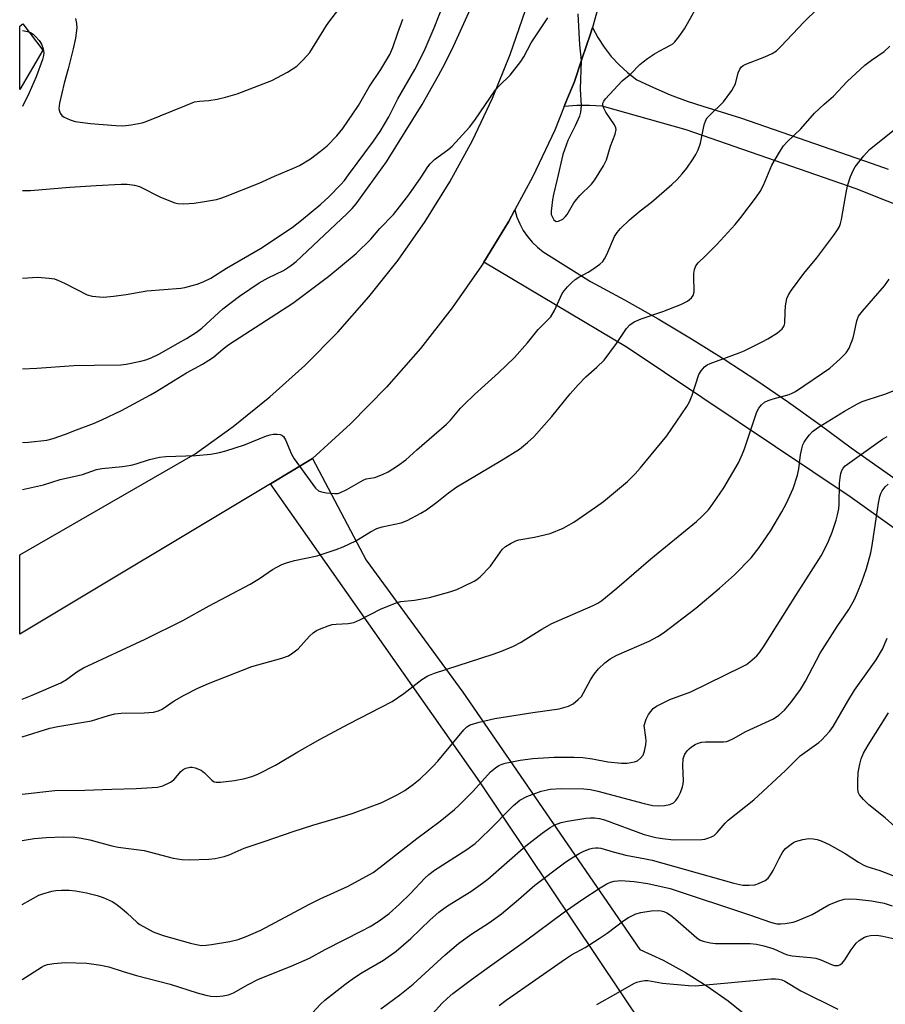
# Model space of a CAD drawing. Units: inches. Extents: x 1237772 to 1243772, y 601451 to 605452.
# Drawn here: x 1237772 to 1238006, y 602479 to 602745 of the extents above; entities that cross this region are included whole.
import ezdxf

# ---------------------------------------------------------------- set-up
doc = ezdxf.new("R2010")
doc.units = ezdxf.units.IN
doc.header["$MEASUREMENT"] = 0
for name, color, linetype in [('TRANS-Driveway', 251, 'Continuous'), ('TRANS-Road', 130, 'Continuous'), ('Undefined', 1, 'Continuous')]:
    doc.layers.add(name, color=color, linetype=linetype)

msp = doc.modelspace()

# ---------------------------------------------------------------- linework, layer by layer
at = {"layer": 'TRANS-Driveway'}
msp.add_lwpolyline([(1237778.45, 602736.7), (1237772.25, 602726.08), (1237772.25, 602743.16), (1237773.07, 602743.79)], close=True, dxfattribs=at)
at = {"layer": 'TRANS-Road'}
for points in [[(1237930.04, 602754.48), (1237926.8, 602742.84), (1237926.32, 602741.1), (1237923.99, 602734.24), (1237921.85, 602727.96), (1237920.13, 602723.7), (1237919.21, 602721.42), (1237916.65, 602715.08), (1237910.75, 602702.52), (1237905.88, 602693.52), (1237904.14, 602690.3), (1237903.16, 602688.7), (1237897.48, 602679.46), (1237896.87, 602678.47), (1237888.95, 602667.07), (1237880.4, 602656.14), (1237871.25, 602645.69), (1237861.53, 602635.78), (1237851.28, 602626.42), (1237839.92, 602619.6), (1237772.24, 602578.94), (1237772.25, 602600.37), (1237819.58, 602627.69), (1237829.89, 602635.08), (1237839.76, 602643.04), (1237849.17, 602651.54), (1237858.09, 602660.55), (1237866.5, 602670.05), (1237874.35, 602680), (1237881.64, 602690.38), (1237888.33, 602701.15), (1237894.41, 602712.28), (1237899.85, 602723.74), (1237904.65, 602735.48), (1237908.78, 602747.47)], [(1238014.74, 602692.54), (1237998.01, 602699.2), (1237952.09, 602715.19), (1237929.46, 602721.54), (1237926.04, 602721.74), (1237925.96, 602721.74), (1237922.62, 602721.7), (1237919.21, 602721.42), (1237920.13, 602723.7), (1237921.85, 602727.96), (1237923.99, 602734.24), (1237926.32, 602741.1), (1237926.8, 602742.84), (1237928.28, 602740.09), (1237929.98, 602737.47), (1237931.89, 602735), (1237934.02, 602732.71), (1237936.32, 602730.6), (1237938.8, 602728.7), (1237943.26, 602726.57), (1237947.81, 602724.62), (1237952.43, 602722.86), (1237956.58, 602721.58), (1237966.82, 602718.42), (1238002.36, 602706.06), (1238006.6, 602704.52)], [(1238051.06, 602576.98), (1237996.34, 602616.03), (1237936.23, 602656.37), (1237897.48, 602679.46), (1237903.16, 602688.7), (1237904.14, 602690.3), (1237905.88, 602693.52), (1237906.46, 602691.61), (1237907.22, 602689.77), (1237908.17, 602688.01), (1237909.28, 602686.36), (1237910.56, 602684.83), (1237911.99, 602683.44), (1237913.54, 602682.2), (1237926.26, 602674.23), (1237935.46, 602669.26), (1237944.55, 602664.09), (1237953.53, 602658.74), (1237962.4, 602653.2), (1237971.15, 602647.48), (1237979.78, 602641.58), (1237988.28, 602635.5), (1237996.66, 602629.25), (1238035.48, 602601.91)]]:
    msp.add_lwpolyline(points, dxfattribs=at)
msp.add_polyline3d([(1237940.81, 602472.86, 0), (1237896.39, 602539.05, 0), (1237839.92, 602619.6, 0), (1237851.28, 602626.42, 0), (1237865.78, 602598.94, 0), (1237891.85, 602563.31, 0), (1237939.64, 602493.78, 0), (1237945.87, 602490.89, 0), (1237951.94, 602487.6, 0), (1237957.82, 602483.95, 0), (1237963.49, 602479.93, 0), (1237968.91, 602475.58, 0)], dxfattribs=at)
at = {"layer": 'Undefined'}
for points, elevation in [([(1237772.96, 602675.06), (1237777.03, 602675.34), (1237780.2, 602675.12), (1237781.61, 602674.89), (1237782.71, 602674.49), (1237784.31, 602673.74), (1237790.49, 602670.63), (1237791.82, 602670.25), (1237793.76, 602670.02), (1237794.89, 602669.99), (1237797.52, 602670.23), (1237801, 602670.68), (1237806.59, 602671.65), (1237815.69, 602672.44), (1237816.81, 602672.59), (1237818.79, 602673.08), (1237820.17, 602673.5), (1237821.74, 602674.13), (1237823.82, 602675.13), (1237828.07, 602677.83), (1237837.25, 602683.1), (1237845.75, 602688.79), (1237848.31, 602690.78), (1237853.56, 602695.11), (1237855.65, 602697.11), (1237858.91, 602700.41), (1237859.89, 602701.5), (1237861.03, 602702.97), (1237867.73, 602712.06), (1237869.52, 602714.71), (1237871.87, 602718.66), (1237874.29, 602723.49), (1237878.88, 602731.44), (1237881.42, 602736.39), (1237884.08, 602742.71), (1237886.8, 602749.53)], 600), ([(1237922.87, 602746.51), (1237923.33, 602738.08), (1237923.82, 602733.84), (1237923.54, 602726.1), (1237923.76, 602721.63), (1237923.6, 602719.96), (1237923.31, 602718.87), (1237922.13, 602716.24), (1237920.19, 602712.31), (1237918.81, 602708.49), (1237917.32, 602701.83), (1237916.29, 602697.68), (1237916.03, 602696.28), (1237915.65, 602693.16), (1237915.71, 602692.33), (1237916, 602691.54), (1237916.44, 602690.87), (1237917, 602690.45), (1237917.66, 602690.5), (1237918.85, 602691.08), (1237919.49, 602691.63), (1237920.04, 602692.33), (1237921.84, 602695.43), (1237922.49, 602696.38), (1237923.41, 602697.39), (1237926.54, 602700.52), (1237927.5, 602701.64), (1237929.8, 602705.45), (1237930.58, 602707.05), (1237931.68, 602710.76), (1237933, 602714), (1237933.24, 602715.24), (1237933.16, 602715.74), (1237932.82, 602716.49), (1237930.46, 602719.89), (1237929.82, 602721.15), (1237929.64, 602721.9), (1237929.66, 602722.38), (1237929.86, 602722.87), (1237930.35, 602723.56), (1237934.84, 602728.39), (1237937.18, 602730.31), (1237939.61, 602732.79), (1237940.49, 602733.56), (1237941.65, 602734.43), (1237943.58, 602735.71), (1237944.83, 602736.43), (1237947.88, 602737.98), (1237948.5, 602738.39), (1237949.09, 602738.94), (1237950.16, 602740.29), (1237951.66, 602742.43), (1237956.66, 602751.33)], 604), ([(1237772.96, 602618.01), (1237778.68, 602619.32), (1237783.2, 602620.71), (1237789.2, 602622.13), (1237792.97, 602623.45), (1237794.42, 602623.69), (1237800, 602624.25), (1237802.3, 602624.57), (1237803.69, 602624.94), (1237807.24, 602626.11), (1237809.97, 602626.77), (1237811.68, 602626.95), (1237819.82, 602627.22), (1237823.84, 602627.59), (1237826.14, 602628), (1237827.84, 602628.45), (1237832.9, 602630.08), (1237838.84, 602632.51), (1237839.87, 602632.84), (1237840.67, 602632.98), (1237841.77, 602632.97), (1237842.55, 602632.85), (1237843.02, 602632.69), (1237843.41, 602632.39), (1237843.98, 602631.44), (1237845.56, 602627.55), (1237846.33, 602626.29), (1237852.1, 602618.4), (1237852.93, 602617.66), (1237853.66, 602617.39), (1237855.02, 602617.17), (1237857.29, 602616.94), (1237858.14, 602616.99), (1237858.69, 602617.14), (1237860.51, 602618.02), (1237864.91, 602620.58), (1237865.79, 602620.89), (1237868.1, 602621.3), (1237870.19, 602622.08), (1237871.71, 602622.84), (1237874.18, 602624.43), (1237876.5, 602626.08), (1237879.45, 602628.75), (1237887.48, 602635.71), (1237888.48, 602636.74), (1237891.22, 602639.96), (1237892.23, 602641.02), (1237895.03, 602643.69), (1237901.44, 602649.51), (1237905.75, 602653.68), (1237909.34, 602657.6), (1237912.15, 602661.21), (1237915.57, 602664.7), (1237916.54, 602666.4), (1237918.69, 602671), (1237919.16, 602671.69), (1237920.09, 602672.76), (1237921.29, 602673.97), (1237922.19, 602674.71), (1237923.17, 602675.36), (1237925.66, 602676.75), (1237926.89, 602677.53), (1237928.8, 602678.86), (1237929.64, 602679.62), (1237930.1, 602680.3), (1237930.73, 602681.54), (1237932.74, 602686.33), (1237933.52, 602687.48), (1237934.41, 602688.55), (1237936.84, 602690.88), (1237939.75, 602693.31), (1237942.72, 602695.64), (1237948.23, 602700.41), (1237949.71, 602701.79), (1237951.05, 602703.26), (1237952.31, 602704.85), (1237953.98, 602707.29), (1237954.74, 602708.53), (1237955.35, 602709.77), (1237956.03, 602711.6), (1237956.97, 602716.53), (1237957.42, 602717.8), (1237957.81, 602718.4), (1237958.38, 602719.06), (1237962.2, 602722.76), (1237964.41, 602725.81), (1237965.03, 602726.79), (1237965.41, 602727.55), (1237966.13, 602730.55), (1237966.59, 602731.53), (1237967.06, 602732.17), (1237967.46, 602732.51), (1237968.2, 602732.91), (1237973.33, 602734.85), (1237975.36, 602735.77), (1237976.46, 602736.46), (1237977.69, 602737.65), (1237984.01, 602744.37), (1237987.56, 602747.87)], 606), ([(1237772.96, 602650.66), (1237776.88, 602650.77), (1237786.82, 602651.48), (1237792.33, 602651.61), (1237799.52, 602651.67), (1237800.95, 602651.87), (1237804.91, 602652.68), (1237806.31, 602653.09), (1237807.7, 602653.62), (1237809.77, 602654.62), (1237815.01, 602657.55), (1237817.28, 602658.84), (1237819.93, 602660.48), (1237821.43, 602661.64), (1237827.05, 602666.81), (1237831.55, 602670.2), (1237836.9, 602673.87), (1237839.33, 602675.21), (1237843.43, 602677.21), (1237845.3, 602678.41), (1237846.86, 602679.6), (1237860.56, 602692.46), (1237862.01, 602693.91), (1237863.04, 602695.21), (1237871.23, 602706.49), (1237880.85, 602721.98), (1237885.3, 602729.84), (1237887.1, 602733.18), (1237889.42, 602737.93), (1237893.89, 602747.87)], 602), ([(1237787.32, 602745.26), (1237787.56, 602743.88), (1237787.63, 602742.75), (1237787.29, 602739.93), (1237786.7, 602737.07), (1237785.34, 602731.67), (1237784.27, 602727.75), (1237783, 602722.38), (1237782.82, 602720.96), (1237782.88, 602720.43), (1237783.15, 602719.69), (1237783.59, 602719.05), (1237784.25, 602718.57), (1237785.82, 602717.86), (1237787.23, 602717.45), (1237791.38, 602716.89), (1237798.21, 602716.3), (1237799.91, 602716.24), (1237800.88, 602716.29), (1237802.34, 602716.52), (1237805.26, 602717.08), (1237806.39, 602717.39), (1237817.25, 602721.86), (1237819.43, 602722.68), (1237820.81, 602722.94), (1237823.28, 602723.1), (1237825.52, 602723.44), (1237827.77, 602723.95), (1237830.92, 602724.9), (1237840.29, 602728.48), (1237844.56, 602730.7), (1237847.01, 602732.39), (1237848.72, 602734.05), (1237850.51, 602736.03), (1237855.09, 602743.38), (1237855.95, 602744.6), (1237858.15, 602747.43)], 596), ([(1237772.96, 602630.77), (1237774.59, 602630.8), (1237779.59, 602631.33), (1237781.27, 602631.8), (1237784.58, 602632.96), (1237787.54, 602634.17), (1237792.13, 602635.89), (1237794.43, 602636.85), (1237799.68, 602639.38), (1237807.51, 602643.56), (1237809.28, 602644.55), (1237813.73, 602647.39), (1237817.28, 602649.53), (1237821.62, 602651.87), (1237823.32, 602652.94), (1237824.51, 602653.79), (1237827.15, 602656.02), (1237828.66, 602657.15), (1237845.96, 602668.31), (1237855.66, 602675.66), (1237863.09, 602681.81), (1237866.99, 602685.62), (1237869.45, 602688.52), (1237873.1, 602692.34), (1237874.78, 602694.34), (1237877.24, 602697.59), (1237880.56, 602702.38), (1237882.38, 602705.18), (1237883.02, 602706.02), (1237884.23, 602707.16), (1237887.81, 602709.79), (1237888.94, 602710.73), (1237893.67, 602715.91), (1237895.06, 602717.78), (1237900.69, 602725.99), (1237901.7, 602727.14), (1237904.63, 602729.92), (1237907.54, 602733.61), (1237908.32, 602734.86), (1237910.32, 602738.62), (1237914.8, 602745.37)], 604), ([(1237772.96, 602698.75), (1237775.16, 602698.77), (1237785.8, 602699.71), (1237792.9, 602700.17), (1237799.63, 602700.49), (1237801.23, 602700.49), (1237803.23, 602700.23), (1237804.61, 602699.86), (1237810.25, 602696.99), (1237814.1, 602695.46), (1237814.96, 602695.27), (1237816.44, 602695.19), (1237819.33, 602695.37), (1237821.62, 602695.69), (1237825.4, 602696.37), (1237826.51, 602696.67), (1237827.83, 602697.16), (1237836.83, 602700.79), (1237841.02, 602702.69), (1237846.16, 602704.77), (1237847.72, 602705.55), (1237850.69, 602707.33), (1237853.46, 602709.38), (1237855.24, 602710.82), (1237857.83, 602713.55), (1237859.48, 602715.48), (1237863.72, 602721.75), (1237866.58, 602726.81), (1237869.67, 602731.45), (1237872.18, 602735.54), (1237872.99, 602737.43), (1237874.27, 602741.34), (1237875.61, 602745.09)], 598), ([(1237772.96, 602741.97), (1237774.33, 602741.69), (1237775.13, 602741.43), (1237775.85, 602740.98), (1237776.49, 602740.38), (1237777.47, 602739.27), (1237778.11, 602738.3), (1237778.62, 602736.99), (1237778.73, 602735.96), (1237778.67, 602735.23), (1237778.38, 602734.16), (1237776.66, 602729.43), (1237774.78, 602725.14), (1237772.96, 602721.48)], 598), ([(1237772.95, 602561.45), (1237775.58, 602562.48), (1237783.38, 602565.86), (1237784.91, 602566.71), (1237787.7, 602568.79), (1237789.48, 602569.86), (1237806.14, 602577.59), (1237816.28, 602582.7), (1237823.39, 602586.58), (1237834.43, 602592.46), (1237836.99, 602594.01), (1237840.48, 602596.45), (1237842.96, 602597.78), (1237844.22, 602598.26), (1237846.41, 602598.85), (1237852.55, 602600.14), (1237857.65, 602601.8), (1237859.56, 602602.56), (1237862.98, 602604.18), (1237866.94, 602606.58), (1237868.67, 602607.5), (1237870.06, 602607.93), (1237875.19, 602609.03), (1237876.82, 602609.68), (1237880.52, 602611.65), (1237882.04, 602612.57), (1237884.86, 602614.64), (1237887.97, 602617.17), (1237890.22, 602618.78), (1237902.22, 602625.9), (1237907.1, 602628.97), (1237909.33, 602630.76), (1237911.03, 602632.29), (1237915.83, 602637.79), (1237920.8, 602643.87), (1237922.94, 602646.28), (1237925.05, 602648.47), (1237928.02, 602651.03), (1237930.02, 602653), (1237933.33, 602657.43), (1237936.01, 602661.5), (1237936.93, 602662.52), (1237938.1, 602663.31), (1237939.99, 602664.16), (1237945.78, 602666.1), (1237950.66, 602667.95), (1237952.5, 602668.9), (1237953.53, 602669.79), (1237953.98, 602670.43), (1237954.26, 602671.42), (1237954.32, 602672.5), (1237954.16, 602674.56), (1237954.19, 602676.32), (1237954.34, 602677.47), (1237954.72, 602678.44), (1237955.34, 602679.22), (1237957.37, 602681.1), (1237960.41, 602684.2), (1237965.37, 602689.63), (1237966.9, 602691.49), (1237971.1, 602697.07), (1237972.07, 602698.5), (1237973.03, 602700.24), (1237975.22, 602705.58), (1237977.29, 602709.11), (1237978.4, 602710.82), (1237979.36, 602711.88), (1237983.06, 602715.41), (1237986.74, 602719.7), (1237989.34, 602722.13), (1237991.9, 602724.25), (1237995.55, 602728.21), (1238000.38, 602732.58), (1238002.12, 602733.94), (1238005.53, 602736.29), (1238007.06, 602737.74)], 608), ([(1237772.95, 602551.2), (1237780.35, 602553.56), (1237782.53, 602554.04), (1237791.6, 602555.56), (1237796.24, 602557.03), (1237797.89, 602557.46), (1237799.63, 602557.61), (1237805.81, 602557.69), (1237808.38, 602557.93), (1237809.69, 602558.24), (1237810.7, 602558.75), (1237813.93, 602560.92), (1237816.61, 602562.46), (1237820.33, 602564.38), (1237823.24, 602565.69), (1237834.9, 602570.25), (1237842.95, 602572.49), (1237844.78, 602573.14), (1237846, 602573.91), (1237847.36, 602575), (1237850.49, 602578.43), (1237851.46, 602579.36), (1237852.35, 602579.92), (1237853.63, 602580.5), (1237855.48, 602581.22), (1237856.56, 602581.54), (1237857.69, 602581.68), (1237860.87, 602581.84), (1237862.46, 602582.12), (1237864.05, 602582.8), (1237869.82, 602585.84), (1237874.09, 602587.53), (1237875.13, 602587.78), (1237878.79, 602588.19), (1237882.82, 602588.85), (1237888.35, 602590.42), (1237890.23, 602591.07), (1237892.09, 602591.89), (1237894.94, 602593.26), (1237895.66, 602593.73), (1237896.52, 602594.47), (1237899.35, 602597.33), (1237902, 602601.22), (1237902.53, 602601.9), (1237903.4, 602602.64), (1237904.88, 602603.55), (1237906.17, 602604.2), (1237906.98, 602604.46), (1237911.22, 602605.12), (1237915.41, 602606.19), (1237918.94, 602607.62), (1237921.78, 602609.19), (1237927.68, 602613.22), (1237929.84, 602614.82), (1237936.25, 602620.22), (1237938.33, 602622.29), (1237939.7, 602623.84), (1237946.89, 602632.53), (1237952.3, 602640.42), (1237953, 602641.69), (1237953.75, 602643.51), (1237955.52, 602649.09), (1237956.13, 602650.09), (1237957.11, 602651.19), (1237957.8, 602651.72), (1237958.58, 602652.09), (1237966.39, 602654.92), (1237967.76, 602655.47), (1237969.57, 602656.34), (1237972.65, 602657.87), (1237974.2, 602658.76), (1237976.74, 602660.35), (1237978.03, 602661.44), (1237978.54, 602662.24), (1237978.74, 602662.93), (1237978.8, 602665.96), (1237978.96, 602667.65), (1237979.3, 602669.58), (1237979.73, 602670.61), (1237980.53, 602671.83), (1237983.84, 602676.35), (1237987.35, 602680.6), (1237991.95, 602686.69), (1237992.98, 602688.12), (1237993.51, 602689.09), (1237993.79, 602689.86), (1237994.05, 602690.97), (1237995.37, 602698.65), (1237995.74, 602700.34), (1237996.45, 602702.56), (1237997.18, 602704.14), (1237997.75, 602705.15), (1238000.08, 602708.11), (1238001.64, 602709.82), (1238009.65, 602716.21)], 610), ([(1237772.95, 602535.8), (1237781.74, 602536.78), (1237789.79, 602536.81), (1237797.11, 602537.14), (1237803.71, 602537.27), (1237809.48, 602537.64), (1237810.85, 602538), (1237812.9, 602538.98), (1237813.8, 602539.67), (1237815.74, 602541.85), (1237816.37, 602542.43), (1237817.1, 602542.82), (1237818.21, 602543.02), (1237818.79, 602543.01), (1237819.62, 602542.84), (1237821.2, 602542.21), (1237822.09, 602541.53), (1237824.08, 602539.51), (1237824.77, 602539.1), (1237825.29, 602538.97), (1237826.42, 602538.98), (1237830.22, 602539.46), (1237832.99, 602539.95), (1237834.89, 602540.5), (1237836.49, 602541.15), (1237841.25, 602543.62), (1237847.3, 602547.22), (1237853.38, 602550.62), (1237861.09, 602554.76), (1237872.73, 602560.77), (1237875.96, 602562.96), (1237880.78, 602566.71), (1237882.44, 602567.7), (1237884.24, 602568.44), (1237899.99, 602573.57), (1237902.24, 602574.39), (1237905.55, 602575.74), (1237907.4, 602576.68), (1237913.19, 602580.28), (1237915.85, 602581.83), (1237927.03, 602586.72), (1237928.26, 602587.35), (1237929.35, 602588.04), (1237933.42, 602591.38), (1237942.62, 602599.33), (1237954.92, 602609.36), (1237956.39, 602610.7), (1237958.12, 602612.54), (1237959.33, 602614.16), (1237962.29, 602618.44), (1237966.22, 602625.28), (1237967.35, 602627.68), (1237967.9, 602629.04), (1237971.19, 602639), (1237971.69, 602640.02), (1237972.41, 602640.87), (1237973.27, 602641.59), (1237974.26, 602642.09), (1237975.58, 602642.53), (1237979.89, 602643.72), (1237980.69, 602644.02), (1237981.65, 602644.52), (1237990.89, 602650.81), (1237993.71, 602653.32), (1237995.34, 602654.97), (1237996.07, 602656.23), (1237997.17, 602658.98), (1237997.47, 602660.13), (1237998.17, 602663.62), (1237998.67, 602664.83), (1237999.71, 602666.2), (1238005.64, 602673), (1238006.93, 602674.84)], 612), ([(1237772.95, 602523.29), (1237776.14, 602523.75), (1237779.36, 602524.04), (1237784, 602524.26), (1237787.11, 602524.12), (1237788.84, 602523.89), (1237791.16, 602523.43), (1237797.12, 602521.8), (1237798.84, 602521.41), (1237805.87, 602520.54), (1237813.65, 602518.52), (1237815.97, 602518.09), (1237818.02, 602517.99), (1237823.27, 602518.18), (1237824.96, 602518.4), (1237827.44, 602518.92), (1237828.75, 602519.35), (1237832.79, 602521.19), (1237838.46, 602523.04), (1237846.04, 602525.67), (1237851.34, 602527.37), (1237860.25, 602529.98), (1237862.25, 602530.64), (1237869.97, 602533.47), (1237874.16, 602535.56), (1237876.15, 602536.76), (1237878.53, 602538.43), (1237880.34, 602539.9), (1237882.49, 602541.94), (1237883.97, 602543.41), (1237885.11, 602544.7), (1237892.09, 602553.15), (1237892.92, 602553.97), (1237893.78, 602554.48), (1237896.25, 602555.22), (1237900.46, 602556.2), (1237910.73, 602557.8), (1237917.85, 602558.77), (1237920.33, 602559.52), (1237921.62, 602560.19), (1237923.01, 602561.3), (1237923.83, 602562.14), (1237924.45, 602563.1), (1237926.33, 602566.62), (1237927.29, 602568.18), (1237928.48, 602569.61), (1237930.2, 602571.27), (1237931.64, 602572.29), (1237933.43, 602573.32), (1237942.17, 602577.11), (1237944.48, 602578.33), (1237945.96, 602579.29), (1237954.73, 602585.98), (1237961.12, 602591.39), (1237965.16, 602595.03), (1237969.68, 602599.59), (1237971.86, 602602.33), (1237974.94, 602606.97), (1237977.95, 602612.03), (1237979.22, 602614.34), (1237981, 602618.28), (1237982.17, 602621.94), (1237982.52, 602623.58), (1237982.96, 602627.37), (1237983.3, 602629.02), (1237983.61, 602630.09), (1237983.99, 602630.86), (1237984.49, 602631.6), (1237985.39, 602632.79), (1237986.19, 602633.66), (1237987.88, 602634.89), (1237994.87, 602639.21), (1237998.37, 602641.18), (1237999.64, 602641.77), (1238001.21, 602642.35), (1238005.74, 602643.77), (1238011.21, 602645.92)], 614), ([(1237940.77, 602554.33), (1237941.35, 602556.05), (1237941.96, 602557.27), (1237943.22, 602558.86), (1237944.1, 602559.56), (1237947.69, 602561.29), (1237953.35, 602563.42), (1237967.12, 602570.11), (1237968.37, 602570.81), (1237969.27, 602571.47), (1237971.15, 602573.14), (1237972.04, 602574.11), (1237973.18, 602575.78), (1237981.7, 602589.45), (1237988.54, 602600.12), (1237989.4, 602601.65), (1237990.58, 602604.05), (1237991.52, 602606.49), (1237992.6, 602609.78), (1237992.98, 602611.16), (1237993.29, 602612.85), (1237993.41, 602613.98), (1237993.54, 602619.74), (1237993.64, 602621.2), (1237993.89, 602622.35), (1237994.16, 602623.17), (1237994.53, 602623.84), (1237995.05, 602624.39), (1238005.12, 602631.66), (1238006.35, 602632.37)], 616), ([(1237772.95, 602485.75), (1237778.11, 602489.06), (1237778.9, 602489.47), (1237779.74, 602489.76), (1237781.5, 602490.04), (1237784.48, 602490.29), (1237790.4, 602490.13), (1237794.12, 602489.58), (1237796.28, 602489.11), (1237800.14, 602487.83), (1237803.76, 602486.75), (1237812.84, 602484.47), (1237820.17, 602482.09), (1237822.44, 602481.48), (1237823.83, 602481.24), (1237825.45, 602481.14), (1237827.19, 602481.3), (1237828.61, 602481.58), (1237829.91, 602482.12), (1237833.88, 602484.32), (1237836.7, 602485.77), (1237845.48, 602489.3), (1237850.5, 602491.45), (1237854.69, 602493.81), (1237864.8, 602498.9), (1237866.82, 602500.03), (1237869.27, 602501.56), (1237871.99, 602503.57), (1237874.78, 602506.03), (1237877.71, 602508.96), (1237881.6, 602513.06), (1237882.64, 602514.05), (1237884.23, 602515.22), (1237892.89, 602520.82), (1237895.14, 602522.48), (1237896.44, 602523.61), (1237899.6, 602526.66), (1237904.24, 602531.48), (1237905.49, 602532.68), (1237907.26, 602534.15), (1237909.11, 602535.17), (1237913, 602536.59), (1237915.37, 602537.1), (1237918.38, 602537.26), (1237924.48, 602537.17), (1237926.27, 602536.99), (1237928.25, 602536.57), (1237940.75, 602533.22), (1237943.08, 602532.74), (1237944.54, 602532.6), (1237946.27, 602532.66), (1237947.68, 602532.97), (1237948.67, 602533.43), (1237949.37, 602534.07), (1237949.99, 602534.95), (1237950.61, 602536.17), (1237951.16, 602537.74), (1237951.34, 602538.55), (1237951.42, 602539.4), (1237951.22, 602543.48), (1237951.34, 602545.26), (1237951.54, 602546.11), (1237951.77, 602546.58), (1237952.37, 602547.44), (1237952.91, 602548.03), (1237953.59, 602548.56), (1237954.57, 602549.17), (1237955.33, 602549.51), (1237956.33, 602549.77), (1237957.34, 602549.88), (1237962.16, 602549.92), (1237963.02, 602550.02), (1237963.57, 602550.16), (1237964.91, 602550.78), (1237968.26, 602552.66), (1237975.7, 602556.08), (1237977.12, 602557.05), (1237978.62, 602558.42), (1237980.43, 602560.6), (1237982.94, 602564.04), (1237984.31, 602566.28), (1237988.25, 602573.8), (1237992.89, 602581.02), (1237996.03, 602585.66), (1237997.56, 602588.36), (1237998.39, 602590.18), (1237999.57, 602593.12), (1238000.82, 602596.7), (1238001.95, 602600.93), (1238002.34, 602602.94), (1238004.03, 602614.35), (1238004.36, 602616.1), (1238004.65, 602616.91), (1238005.04, 602617.66), (1238005.86, 602618.78), (1238006.68, 602619.48)], 618), ([(1237851.26, 602476.67), (1237853.46, 602479.03), (1237854.63, 602480.12), (1237860.02, 602484.36), (1237862.35, 602486.1), (1237864.67, 602487.62), (1237870.46, 602490.95), (1237873.87, 602493.34), (1237877.78, 602496.81), (1237883.06, 602501.84), (1237885.39, 602503.9), (1237887.68, 602505.58), (1237894.02, 602509.52), (1237897.18, 602511.73), (1237898.56, 602512.85), (1237908.87, 602521.84), (1237913.23, 602525.2), (1237915.41, 602526.74), (1237916.65, 602527.47), (1237918.39, 602528.12), (1237920.13, 602528.49), (1237925.07, 602529.31), (1237926.32, 602529.41), (1237927.41, 602529.38), (1237928.76, 602529.22), (1237930.09, 602528.85), (1237940.75, 602524.86), (1237943.94, 602524.08), (1237945.76, 602523.75), (1237948.69, 602523.47), (1237956.32, 602523.55), (1237957.17, 602523.65), (1237957.97, 602523.86), (1237958.99, 602524.23), (1237959.7, 602524.62), (1237960.52, 602525.37), (1237962.67, 602527.94), (1237963.43, 602528.72), (1237970.4, 602534.2), (1237978.92, 602542.16), (1237982.89, 602546.13), (1237987.92, 602549.7), (1237988.78, 602550.45), (1237989.77, 602551.48), (1237990.9, 602552.76), (1237991.82, 602554.04), (1237995.74, 602560.86), (1237997.58, 602563.87), (1238003.37, 602572.01), (1238005.11, 602574.96), (1238006.41, 602577.88)], 620), ([(1238009.32, 602526.18), (1238005.83, 602529.41), (1238001.42, 602532.9), (1238000.01, 602534.28), (1237998.93, 602535.54), (1237998.55, 602536.31), (1237998.41, 602537.44), (1237998.43, 602539.21), (1237998.56, 602541.58), (1237998.95, 602543.87), (1237999.32, 602545.27), (1238000.01, 602546.85), (1238001.25, 602548.98), (1238006.74, 602557.75)], 622), ([(1237772.95, 602505.98), (1237777.45, 602508.45), (1237778.5, 602508.85), (1237780.94, 602509.55), (1237782.04, 602509.77), (1237783.51, 602509.86), (1237785.57, 602509.83), (1237787.34, 602509.67), (1237790.29, 602509.13), (1237793.11, 602508.44), (1237794.76, 602507.87), (1237797.18, 602506.78), (1237798.18, 602506.17), (1237799.82, 602504.89), (1237801.18, 602503.73), (1237803.99, 602501.11), (1237804.69, 602500.58), (1237808.29, 602498.59), (1237810.92, 602497.63), (1237818.31, 602495.53), (1237820.3, 602495.08), (1237821.43, 602494.93), (1237822.56, 602494.95), (1237824.02, 602495.14), (1237828.96, 602495.96), (1237831.21, 602496.52), (1237833.37, 602497.3), (1237837.29, 602499.07), (1237850.29, 602505.99), (1237853.37, 602507.49), (1237860.92, 602510.94), (1237867.63, 602514.65), (1237869.51, 602516.04), (1237879.43, 602523.83), (1237885.69, 602528.44), (1237889.61, 602531.59), (1237890.89, 602532.78), (1237894.5, 602536.52), (1237899.32, 602541.75), (1237900.63, 602542.91), (1237901.54, 602543.49), (1237902.45, 602543.88), (1237903.28, 602544.13), (1237907.3, 602544.94), (1237910.75, 602545.38), (1237916.53, 602545.74), (1237921.86, 602545.79), (1237924.23, 602545.66), (1237926.82, 602545.29), (1237930.97, 602544.5), (1237934.71, 602544.1), (1237936.17, 602544.13), (1237938.2, 602544.49), (1237939, 602544.8), (1237939.84, 602545.45), (1237940.49, 602546.31), (1237940.86, 602547.35), (1237941.19, 602549.04), (1237941.3, 602550.17), (1237941.24, 602551.02), (1237940.77, 602554.33)], 616), ([(1237869.74, 602477.78), (1237874.84, 602481.59), (1237878.44, 602484.44), (1237887.09, 602492.37), (1237890.71, 602495.41), (1237894.03, 602497.84), (1237899.01, 602501.11), (1237902.28, 602503.43), (1237906.91, 602507.33), (1237911.29, 602511.18), (1237919.27, 602517.25), (1237920.48, 602518.07), (1237923.22, 602519.73), (1237924.51, 602520.35), (1237926.09, 602520.99), (1237926.88, 602521.21), (1237927.64, 602521.31), (1237928.39, 602521.3), (1237929.11, 602521.18), (1237932.4, 602520.16), (1237935.86, 602519.26), (1237941.14, 602518.31), (1237942.92, 602517.91), (1237951.59, 602515.55), (1237965, 602511.71), (1237967.4, 602511.22), (1237969.15, 602511.17), (1237970.61, 602511.31), (1237971.68, 602511.62), (1237973.41, 602512.46), (1237974.26, 602513.12), (1237974.92, 602513.98), (1237975.64, 602515.17), (1237977.21, 602518.35), (1237978.24, 602520.16), (1237978.95, 602521.05), (1237980.43, 602522.3), (1237981.13, 602522.73), (1237981.65, 602522.96), (1237983.58, 602523.51), (1237985.27, 602523.8), (1237986.38, 602523.71), (1237987.48, 602523.48), (1237988.58, 602523.15), (1237990.71, 602522.16), (1237995.04, 602519.76), (1237998.63, 602517.36), (1237999.89, 602516.64), (1238000.92, 602516.23), (1238004.4, 602515.13), (1238007.91, 602513.82)], 622), ([(1237881.03, 602473.52), (1237886.31, 602479.35), (1237887.58, 602480.59), (1237889.15, 602481.91), (1237894.16, 602485.71), (1237898.38, 602488.78), (1237908.8, 602496.11), (1237918.91, 602503.7), (1237923.94, 602507.19), (1237928.92, 602510.47), (1237930.69, 602511.53), (1237931.66, 602511.96), (1237932.65, 602512.27), (1237933.65, 602512.4), (1237934.49, 602512.42), (1237938.07, 602512.16), (1237941.81, 602511.64), (1237947.84, 602510.25), (1237969.18, 602503.19), (1237974.86, 602501.17), (1237975.85, 602500.89), (1237976.62, 602500.78), (1237977.71, 602500.74), (1237978.81, 602500.84), (1237981.02, 602501.23), (1237982.11, 602501.53), (1237986.15, 602503.31), (1237990.65, 602505.91), (1237993.09, 602506.86), (1237994.76, 602507.38), (1237996.32, 602507.54), (1237998.06, 602507.45), (1238002.18, 602506.98), (1238005.55, 602506.36), (1238007.74, 602505.63)], 624), ([(1237901.66, 602478.69), (1237903.5, 602480.12), (1237919.53, 602491.32), (1237921.2, 602492.4), (1237924.86, 602494.34), (1237928.6, 602496.74), (1237930.81, 602498.23), (1237935.31, 602501.62), (1237936.53, 602502.46), (1237938.57, 602503.41), (1237939.91, 602503.84), (1237942.69, 602504.26), (1237944.61, 602504.35), (1237945.37, 602504.25), (1237946.09, 602504.04), (1237946.87, 602503.69), (1237947.85, 602503.1), (1237949.23, 602502.01), (1237954.99, 602496.98), (1237955.94, 602496.34), (1237956.7, 602496.03), (1237958.61, 602495.57), (1237960.02, 602495.4), (1237969.38, 602495.4), (1237971.11, 602495.28), (1237973.06, 602494.82), (1237975.53, 602494.1), (1237976.61, 602493.66), (1237978.46, 602492.73), (1237979.43, 602492.36), (1237980.69, 602492.13), (1237985.71, 602491.67), (1237987.16, 602491.45), (1237988.45, 602491.06), (1237991.36, 602489.73), (1237992.16, 602489.5), (1237992.66, 602489.46), (1237993.14, 602489.53), (1237993.6, 602489.71), (1237994.22, 602490.13), (1237994.95, 602491), (1237996.67, 602493.71), (1237998.03, 602495.5), (1237998.82, 602496.27), (1238000.26, 602497.1), (1238001.05, 602497.39), (1238001.91, 602497.57), (1238003.6, 602497.66), (1238005.24, 602497.43), (1238008.44, 602496.68)], 626), ([(1237928, 602478.95), (1237933.14, 602481.82), (1237938.02, 602484.67), (1237938.82, 602485), (1237939.88, 602485.28), (1237940.95, 602485.44), (1237941.77, 602485.44), (1237945.72, 602484.75), (1237952.77, 602484.1), (1237954.53, 602484.03), (1237975.09, 602485.85), (1237976.27, 602485.9), (1237977.13, 602485.81), (1237977.97, 602485.6), (1237978.74, 602485.26), (1237983.05, 602482.67), (1237993.04, 602477.66)], 628)]:
    msp.add_lwpolyline(points, dxfattribs=dict(at, elevation=elevation))

doc.saveas('drawing.dxf')
